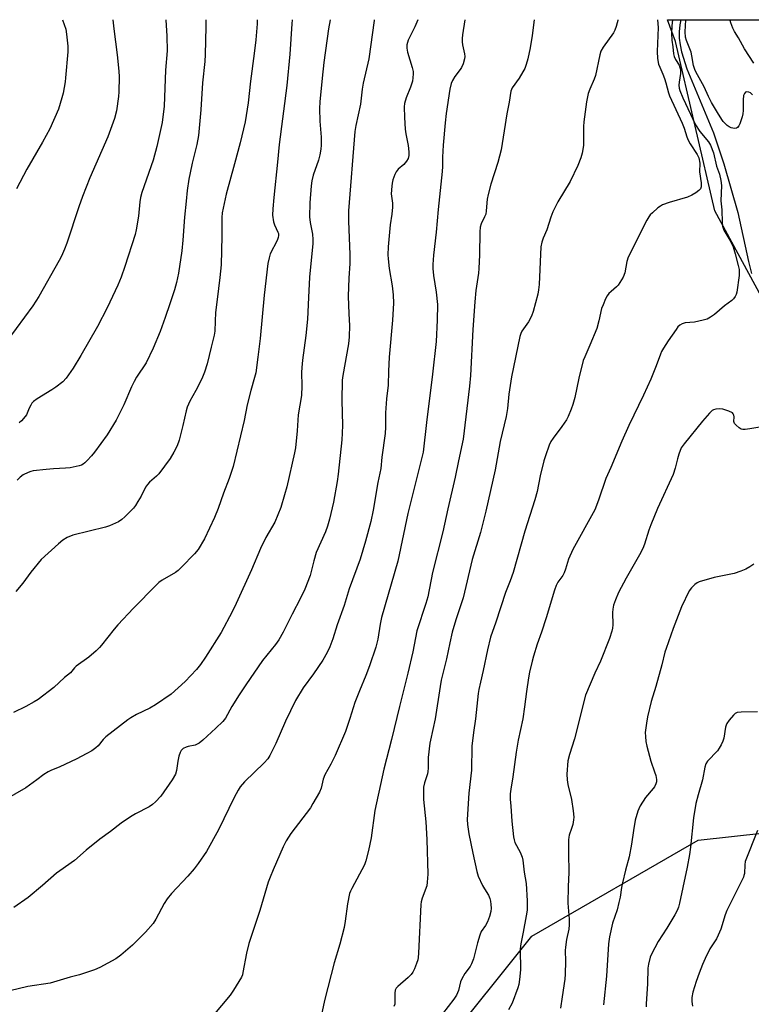
# Model space of a CAD drawing. Units: inches. Extents: x 1255768 to 1261768, y 557451 to 561452.
# Drawn here: x 1257670 to 1257934, y 561096 to 561451 of the extents above; entities that cross this region are included whole.
import ezdxf

# ---------------------------------------------------------------- set-up
doc = ezdxf.new("R2010")
doc.units = ezdxf.units.IN
doc.header["$MEASUREMENT"] = 0
for name, color, linetype in [('HYDRO-Single Line Stream', 4, 'Continuous'), ('NTRL-Trees', 3, 'Continuous'), ('Undefined', 1, 'Continuous')]:
    doc.layers.add(name, color=color, linetype=linetype)

msp = doc.modelspace()

# ---------------------------------------------------------------- linework, layer by layer
at = {"layer": 'HYDRO-Single Line Stream'}
msp.add_lwpolyline([(1257908.69, 561451.28), (1257908.35, 561449.51), (1257908.11, 561446.95), (1257908.12, 561444.65), (1257908.41, 561442.34), (1257908.96, 561439.82), (1257910.88, 561433.69), (1257913.18, 561427.82), (1257920.49, 561410.6), (1257924.18, 561399.43), (1257929.22, 561381.87), (1257933.06, 561364.22), (1257934.2, 561359.89)], dxfattribs=at)
at = {"layer": 'NTRL-Trees'}
msp.add_lwpolyline([(1257074.88, 561451.36), (1257256.83, 561451.34), (1257258.02, 561359.39), (1257269.07, 561297.33), (1257271.31, 561284.69), (1257313.98, 561211.5), (1257400.59, 561122.22), (1257475.69, 561073.72), (1257531.43, 561027.27), (1257678.92, 560997.07), (1257789.25, 561038.88), (1257854.94, 561120.89), (1257914.9, 561155.53), (1257988.19, 561163.53)], dxfattribs=at)
msp.add_lwpolyline([(1258039.82, 561312.66), (1258021.27, 561300.67), (1257979.82, 561312.66), (1257941.65, 561344.3), (1257920.92, 561382.47), (1257906.74, 561443.56), (1257903.83, 561451.28), (1257973.85, 561451.27), (1257976.55, 561443.56), (1257990.73, 561406.47)], close=True, dxfattribs=at)
at = {"layer": 'Undefined'}
for points, elevation in [([(1257703.86, 561451.3), (1257704.22, 561448.03), (1257705.43, 561438.66), (1257705.99, 561432.8), (1257706.07, 561430.74), (1257705.95, 561425.39), (1257705.84, 561423.63), (1257705.13, 561418.46), (1257704.47, 561415.77), (1257702.06, 561409.15), (1257695.55, 561394.31), (1257692.87, 561387.56), (1257691.56, 561383.89), (1257687.24, 561370.81), (1257686.44, 561368.65), (1257685.31, 561366.04), (1257684.53, 561364.5), (1257677.1, 561351.57), (1257675.02, 561348.13), (1257665.94, 561335.95)], 416), ([(1257737.37, 561451.29), (1257737.39, 561448.8), (1257737.17, 561438.87), (1257737.04, 561436.29), (1257736.15, 561428.61), (1257735.57, 561418.83), (1257734.67, 561409.57), (1257734.11, 561406.37), (1257732.38, 561399.66), (1257731.66, 561396.19), (1257731.26, 561393.87), (1257730.65, 561389.79), (1257730.29, 561385.93), (1257729.63, 561380.21), (1257729.07, 561371.88), (1257728.71, 561368.05), (1257727.47, 561359.99), (1257726.77, 561356.62), (1257726.05, 561353.95), (1257724.42, 561348.86), (1257722.73, 561343.96), (1257720.85, 561338.99), (1257718.41, 561332.96), (1257715.83, 561327.65), (1257712.38, 561322.42), (1257711.49, 561320.92), (1257710.54, 561318.93), (1257707.74, 561312.53), (1257704.97, 561307.01), (1257701.74, 561301.72), (1257697.26, 561295.48), (1257696.15, 561294.11), (1257694.59, 561292.38), (1257693.76, 561291.59), (1257693.14, 561291.15), (1257692.47, 561290.78), (1257691.68, 561290.48), (1257688.47, 561289.8), (1257686.75, 561289.65), (1257682.45, 561289.47), (1257679.82, 561289.22), (1257675.13, 561288.64), (1257674.29, 561288.45), (1257673.24, 561288.08), (1257671.48, 561287.25), (1257670.35, 561286.36), (1257669.32, 561285.34)], 412), ([(1257722.89, 561451.3), (1257723.31, 561445.42), (1257723.38, 561440.11), (1257722.86, 561433.21), (1257722.36, 561420.2), (1257721.62, 561414.34), (1257719.72, 561405.66), (1257718.32, 561400.67), (1257714.29, 561389.08), (1257713.77, 561387.23), (1257713.53, 561385.66), (1257713.06, 561380.55), (1257712.29, 561375.58), (1257711.91, 561373.88), (1257708.19, 561362.33), (1257706.8, 561358.54), (1257705.61, 561355.61), (1257701.77, 561347.48), (1257698.34, 561340.77), (1257692.32, 561330.25), (1257689.57, 561325.69), (1257686.98, 561322.08), (1257685.75, 561320.79), (1257683.28, 561318.82), (1257681.82, 561317.84), (1257676.48, 561314.63), (1257675.19, 561313.64), (1257674.67, 561313.05), (1257674.21, 561312.35), (1257673.68, 561311.34), (1257672.67, 561308.9), (1257671.65, 561307.55), (1257670.88, 561306.73), (1257670.01, 561305.96)], 414), ([(1257941.42, 561305.21), (1257933.61, 561303.84), (1257931.84, 561303.61), (1257930.98, 561303.62), (1257930.46, 561303.77), (1257929.73, 561304.2), (1257928.63, 561305.15), (1257928.08, 561305.78), (1257927.79, 561306.51), (1257927.86, 561308.19), (1257927.81, 561308.72), (1257927.57, 561309.25), (1257927.25, 561309.58), (1257926.02, 561310.21), (1257923.81, 561310.95), (1257922.67, 561311.07), (1257921.25, 561310.91), (1257920.45, 561310.67), (1257919.97, 561310.41), (1257918.95, 561309.45), (1257916.51, 561306.6), (1257909.85, 561298.48), (1257908.85, 561297.03), (1257907.91, 561294.67), (1257907.41, 561293.06), (1257906.63, 561289.62), (1257905.92, 561287.39), (1257900.23, 561275.11), (1257897.81, 561269.19), (1257897.12, 561267.28), (1257895.56, 561262.27), (1257894.93, 561260.68), (1257893.8, 561258.38), (1257888.91, 561250.04), (1257886.24, 561244.88), (1257885.1, 561242.16), (1257884.42, 561240.2), (1257884.14, 561238.76), (1257884.08, 561237.63), (1257884.19, 561233.12), (1257884.07, 561232), (1257883.78, 561230.91), (1257882.89, 561228.22), (1257879.75, 561220.06), (1257877.7, 561215.68), (1257874.33, 561207.85), (1257870.29, 561192.06), (1257868.49, 561186.39), (1257867.97, 561184.08), (1257867.61, 561179.37), (1257867.66, 561177.32), (1257867.95, 561175.6), (1257869.26, 561170.17), (1257869.9, 561166.07), (1257870.05, 561163.87), (1257869.99, 561162.8), (1257869.67, 561161.14), (1257869.3, 561159.78), (1257868.41, 561157.36), (1257868.23, 561156.55), (1257868.14, 561155.7), (1257868.14, 561150.81), (1257868.28, 561143.81), (1257868, 561138.84), (1257867.92, 561132.86), (1257868.39, 561127.02), (1257868.39, 561124.95), (1257868.25, 561123.47), (1257867.44, 561119.69), (1257867.03, 561116.91), (1257867, 561115.74), (1257867.11, 561111.88), (1257866.95, 561107.16), (1257866.78, 561105.4), (1257865.92, 561098.99), (1257865.22, 561094.9)], 390), ([(1257934.97, 561254.99), (1257933.58, 561254.02), (1257932.14, 561253.19), (1257930.31, 561252.47), (1257927.89, 561251.69), (1257920.65, 561250.22), (1257915.32, 561248.71), (1257914.54, 561248.36), (1257913.67, 561247.7), (1257912.49, 561246.52), (1257911.67, 561245.39), (1257908.96, 561239.62), (1257905.95, 561231.85), (1257903.35, 561224.67), (1257902.94, 561223.25), (1257901.87, 561218.69), (1257899.71, 561210.97), (1257897.97, 561205.48), (1257896.6, 561200.03), (1257896.25, 561197.75), (1257895.86, 561194.33), (1257895.87, 561192.87), (1257896.03, 561191.1), (1257896.38, 561189.39), (1257897.8, 561184.02), (1257899.18, 561180.2), (1257899.61, 561178.82), (1257899.9, 561177.44), (1257899.9, 561176.61), (1257899.69, 561175.8), (1257899.22, 561174.79), (1257898.7, 561174.1), (1257895.88, 561170.86), (1257894.02, 561167.84), (1257893.49, 561166.79), (1257893.18, 561165.99), (1257892.22, 561162.72), (1257891.55, 561159.03), (1257890.84, 561154.1), (1257890.06, 561149.49), (1257888.69, 561144.67), (1257887.58, 561140.11), (1257887.24, 561138.4), (1257886.76, 561134.97), (1257886.33, 561132.99), (1257885.65, 561130.46), (1257884.08, 561125.6), (1257882.94, 561120.69), (1257882.64, 561118.15), (1257881.92, 561106.52), (1257880.8, 561096.13)], 388), ([(1257936.26, 561201.8), (1257930.38, 561201.73), (1257928.99, 561201.55), (1257928.28, 561201.15), (1257927.68, 561200.55), (1257926.16, 561198.73), (1257925.3, 561197.54), (1257925.04, 561197.03), (1257924.83, 561196.28), (1257924.23, 561192.27), (1257923.86, 561191.21), (1257923.25, 561189.92), (1257922.55, 561188.68), (1257921.87, 561187.79), (1257918.25, 561184.06), (1257917.7, 561183.1), (1257917.27, 561181.79), (1257916.5, 561177.27), (1257914.88, 561171.84), (1257914.13, 561168.7), (1257913.27, 561163.52), (1257912.18, 561152.99), (1257911.82, 561150.38), (1257910.97, 561145.77), (1257909.35, 561138.49), (1257908.16, 561132.76), (1257907.8, 561131.39), (1257907.32, 561130.13), (1257906.47, 561128.57), (1257903.58, 561123.73), (1257900.47, 561118.96), (1257899.24, 561116.75), (1257898.21, 561114.62), (1257897.65, 561113.28), (1257896.96, 561110.83), (1257896.75, 561109.42), (1257896.67, 561103.69), (1257896.13, 561096.56), (1257896.22, 561095.42)], 386), ([(1257936.33, 561159.01), (1257931.91, 561147.8), (1257931.7, 561146.67), (1257931.59, 561143.53), (1257931.45, 561142.73), (1257931.26, 561142.17), (1257925.26, 561130.2), (1257924.68, 561128.64), (1257923.05, 561123.43), (1257922.18, 561121.27), (1257921.5, 561119.99), (1257920.05, 561117.81), (1257919.17, 561116.31), (1257917.45, 561112.85), (1257916.48, 561110.67), (1257915.27, 561107.62), (1257914.18, 561104.57), (1257913.04, 561100.75), (1257912.68, 561098.78), (1257912.67, 561097.37), (1257912.86, 561095.65)], 384)]:
    msp.add_lwpolyline(points, dxfattribs=dict(at, elevation=elevation))
for points in [[(1257782.18, 561451.29, 406), (1257781.64, 561448.07, 406), (1257779.91, 561435.87, 406), (1257779.26, 561430.24, 406), (1257778.5, 561421.72, 406), (1257778.38, 561419.35, 406), (1257778.49, 561414.82, 406), (1257778.95, 561408.96, 406), (1257778.98, 561406.16, 406), (1257778.88, 561404.62, 406), (1257778.53, 561402.68, 406), (1257778.05, 561400.76, 406), (1257776.03, 561395.26, 406), (1257775.57, 561393.25, 406), (1257775.32, 561391.5, 406), (1257774.9, 561385.31, 406), (1257774.74, 561380.24, 406), (1257774.95, 561378.27, 406), (1257775.81, 561374, 406), (1257775.95, 561372.05, 406), (1257775.93, 561370.62, 406), (1257774.8, 561358.51, 406), (1257774.38, 561351.15, 406), (1257774.08, 561343.39, 406), (1257773.47, 561337.49, 406), (1257772.21, 561328.61, 406), (1257771.95, 561325.95, 406), (1257771.88, 561324.2, 406), (1257771.97, 561319.36, 406), (1257771.86, 561315.89, 406), (1257770.68, 561308.86, 406), (1257770.29, 561303.07, 406), (1257769.73, 561296.96, 406), (1257769.37, 561295.15, 406), (1257766.52, 561282.89, 406), (1257765.77, 561280.03, 406), (1257764.42, 561275.45, 406), (1257762.19, 561270.21, 406), (1257759.06, 561264.6, 406), (1257757.11, 561260.71, 406), (1257753.81, 561253.01, 406), (1257748.33, 561240.9, 406), (1257746.86, 561237.91, 406), (1257742.87, 561230.39, 406), (1257737.19, 561221.46, 406), (1257735.41, 561218.87, 406), (1257733.96, 561217.09, 406), (1257729.97, 561212.78, 406), (1257724.82, 561208.17, 406), (1257719.18, 561204.33, 406), (1257717.22, 561203.17, 406), (1257712.34, 561200.84, 406), (1257710.35, 561199.69, 406), (1257709.21, 561198.89, 406), (1257701.28, 561192.76, 406), (1257700.33, 561191.81, 406), (1257698.51, 561189.57, 406), (1257697.65, 561188.81, 406), (1257696.2, 561187.75, 406), (1257694.46, 561186.72, 406), (1257690.64, 561184.68, 406), (1257684.69, 561181.98, 406), (1257681.46, 561180.67, 406), (1257680.45, 561180.14, 406), (1257678.99, 561179.24, 406), (1257676.42, 561177.24, 406), (1257672.42, 561174.45, 406), (1257660.46, 561167.56, 406)], [(1257813.81, 561451.29, 402), (1257812.75, 561448.81, 402), (1257810.37, 561443.96, 402), (1257810.05, 561443.13, 402), (1257809.86, 561442.27, 402), (1257809.83, 561441.11, 402), (1257810.07, 561439.69, 402), (1257811.76, 561434.11, 402), (1257812.09, 561432.66, 402), (1257812.17, 561431.79, 402), (1257812.07, 561430.34, 402), (1257811.85, 561429.2, 402), (1257811.14, 561427.06, 402), (1257809.62, 561423.18, 402), (1257809.07, 561421.16, 402), (1257808.92, 561419.99, 402), (1257808.97, 561416.15, 402), (1257809.21, 561411.85, 402), (1257809.45, 561410.18, 402), (1257810.28, 561406.02, 402), (1257810.54, 561403.76, 402), (1257810.59, 561402.36, 402), (1257810.36, 561401.29, 402), (1257809.76, 561400.31, 402), (1257808.79, 561399.19, 402), (1257806.77, 561397.43, 402), (1257806.03, 561396.56, 402), (1257805.54, 561395.52, 402), (1257804.86, 561393.59, 402), (1257804.55, 561392.47, 402), (1257804.39, 561391.36, 402), (1257804.26, 561388.57, 402), (1257804.64, 561385.19, 402), (1257804.67, 561383.77, 402), (1257804.42, 561381.28, 402), (1257803.87, 561377.41, 402), (1257803.13, 561369.5, 402), (1257803.01, 561366.62, 402), (1257803.11, 561365.15, 402), (1257803.53, 561361.62, 402), (1257804.54, 561355.35, 402), (1257804.92, 561352.11, 402), (1257805.03, 561349.14, 402), (1257804.7, 561343.03, 402), (1257803.46, 561329.63, 402), (1257803.22, 561324.66, 402), (1257803.1, 561319.56, 402), (1257802.56, 561314.63, 402), (1257802.18, 561309.65, 402), (1257802.17, 561304.46, 402), (1257802.02, 561302.18, 402), (1257800.84, 561293.57, 402), (1257800.43, 561289.48, 402), (1257799.42, 561284.54, 402), (1257797.71, 561274.51, 402), (1257796.86, 561270.47, 402), (1257794.98, 561263.3, 402), (1257793.06, 561256.85, 402), (1257789.11, 561246.19, 402), (1257787.22, 561240.17, 402), (1257784.78, 561233.12, 402), (1257783.17, 561228.1, 402), (1257782.04, 561225.19, 402), (1257781.07, 561223.14, 402), (1257779.53, 561220.39, 402), (1257776.16, 561215.5, 402), (1257772.49, 561210.4, 402), (1257769.73, 561205.91, 402), (1257766.08, 561198.37, 402), (1257762.61, 561190.34, 402), (1257760.49, 561186.03, 402), (1257759.67, 561184.84, 402), (1257758.4, 561183.42, 402), (1257751.26, 561176.54, 402), (1257749.74, 561174.74, 402), (1257748.98, 561173.51, 402), (1257747.64, 561170.95, 402), (1257741.88, 561159.24, 402), (1257737.62, 561151.47, 402), (1257734.61, 561147.06, 402), (1257733.17, 561145.23, 402), (1257730.91, 561142.58, 402), (1257725.01, 561136.23, 402), (1257723.42, 561134.34, 402), (1257722.36, 561132.66, 402), (1257719.31, 561126.99, 402), (1257718.35, 561125.52, 402), (1257715.66, 561122.32, 402), (1257710.86, 561117.64, 402), (1257706.71, 561114.08, 402), (1257704.88, 561112.7, 402), (1257699.08, 561109.64, 402), (1257697.18, 561108.81, 402), (1257691.82, 561107.01, 402), (1257688.45, 561106.1, 402), (1257681.26, 561103.99, 402), (1257673.22, 561102.72, 402), (1257666.63, 561101.23, 402)], [(1257768.51, 561451.29, 408), (1257768.4, 561449.88, 408), (1257767.62, 561438.93, 408), (1257766.58, 561427.64, 408), (1257763.86, 561406.4, 408), (1257763.25, 561400, 408), (1257761.86, 561387.24, 408), (1257761.53, 561383.15, 408), (1257761.45, 561380.83, 408), (1257761.71, 561378.53, 408), (1257762.07, 561377.43, 408), (1257763.39, 561374.79, 408), (1257763.53, 561374.29, 408), (1257763.59, 561373.6, 408), (1257763.45, 561372.79, 408), (1257763.06, 561371.73, 408), (1257760.61, 561366.89, 408), (1257760.19, 561365.48, 408), (1257759.73, 561363.47, 408), (1257758.43, 561352.09, 408), (1257757, 561336.42, 408), (1257756.17, 561329.64, 408), (1257755.34, 561324.07, 408), (1257754.97, 561322.4, 408), (1257753.56, 561317.61, 408), (1257752.25, 561312.51, 408), (1257751.16, 561306.85, 408), (1257747.26, 561290.23, 408), (1257745.82, 561285.89, 408), (1257743.73, 561280.58, 408), (1257741.83, 561275.15, 408), (1257740.54, 561271.84, 408), (1257736.88, 561264.12, 408), (1257734.54, 561260.36, 408), (1257733.31, 561258.76, 408), (1257728.64, 561253.9, 408), (1257727.39, 561252.74, 408), (1257726.41, 561252.08, 408), (1257721.6, 561249.22, 408), (1257720.46, 561248.38, 408), (1257719.43, 561247.42, 408), (1257711.24, 561239.17, 408), (1257705.6, 561233.13, 408), (1257704.25, 561231.56, 408), (1257699.78, 561225.87, 408), (1257699.03, 561225.02, 408), (1257697.78, 561223.81, 408), (1257695.18, 561221.52, 408), (1257690.65, 561218.24, 408), (1257690.05, 561217.64, 408), (1257688.56, 561215.87, 408), (1257686.45, 561214.21, 408), (1257682.53, 561210.54, 408), (1257676.95, 561206.3, 408), (1257675.49, 561205.39, 408), (1257672.48, 561203.73, 408), (1257668.01, 561201.61, 408)], [(1257798.09, 561451.29, 404), (1257798.06, 561451.09, 404), (1257796.2, 561437.28, 404), (1257794.09, 561428.42, 404), (1257793.77, 561426.33, 404), (1257793.17, 561420.85, 404), (1257791.51, 561413.2, 404), (1257791.14, 561411.07, 404), (1257788.78, 561382.41, 404), (1257788.78, 561378.66, 404), (1257789.34, 561366.64, 404), (1257789.3, 561363.48, 404), (1257788.97, 561358.2, 404), (1257788.68, 561351.73, 404), (1257788.89, 561345.33, 404), (1257789.23, 561341.15, 404), (1257789.01, 561337.06, 404), (1257788.76, 561334.46, 404), (1257786.75, 561323.1, 404), (1257786.54, 561321.35, 404), (1257786.39, 561314.07, 404), (1257786.61, 561305.12, 404), (1257786.58, 561302.22, 404), (1257786.39, 561299.89, 404), (1257785.03, 561287.52, 404), (1257784.69, 561284.88, 404), (1257783.46, 561277.4, 404), (1257782.01, 561271.21, 404), (1257781.29, 561268.77, 404), (1257780.5, 561266.64, 404), (1257777.16, 561259.29, 404), (1257776.28, 561256.3, 404), (1257774.99, 561250.96, 404), (1257773.07, 561246, 404), (1257771.52, 561242.73, 404), (1257768.47, 561236.97, 404), (1257765.28, 561230.57, 404), (1257763.67, 561227.76, 404), (1257762.48, 561226.07, 404), (1257757.84, 561220.3, 404), (1257751.77, 561211.56, 404), (1257749.36, 561207.96, 404), (1257746.78, 561203.71, 404), (1257744.42, 561199.57, 404), (1257743.52, 561198.34, 404), (1257741.01, 561195.86, 404), (1257736.27, 561191.6, 404), (1257734.96, 561190.51, 404), (1257734.26, 561190.09, 404), (1257733.51, 561189.79, 404), (1257731.01, 561189.34, 404), (1257730.22, 561189.08, 404), (1257729.24, 561188.57, 404), (1257728.44, 561187.9, 404), (1257728.07, 561187.16, 404), (1257727.67, 561185.75, 404), (1257727.31, 561184, 404), (1257726.8, 561180.61, 404), (1257726.41, 561179.26, 404), (1257725.18, 561177.23, 404), (1257721.1, 561171.38, 404), (1257719.18, 561169.29, 404), (1257718.11, 561168.35, 404), (1257716.87, 561167.58, 404), (1257711.95, 561165.01, 404), (1257710.18, 561163.96, 404), (1257706.78, 561161.6, 404), (1257702.95, 561158.66, 404), (1257699.11, 561155.87, 404), (1257694.26, 561151.95, 404), (1257690.04, 561148.16, 404), (1257684.69, 561144.5, 404), (1257683.52, 561143.62, 404), (1257678.4, 561139.2, 404), (1257673.25, 561134.9, 404), (1257668.16, 561131.23, 404)], [(1257755.92, 561451.29, 410), (1257755.9, 561449.85, 410), (1257755.42, 561444.15, 410), (1257754.83, 561439.17, 410), (1257753.45, 561429.24, 410), (1257752.65, 561421.34, 410), (1257751.55, 561414.54, 410), (1257749.76, 561406.93, 410), (1257747.75, 561399.44, 410), (1257744.66, 561388.47, 410), (1257743.27, 561381.77, 410), (1257743.13, 561379.99, 410), (1257743.14, 561373.35, 410), (1257742.88, 561362.93, 410), (1257742.46, 561358.41, 410), (1257741.4, 561350.49, 410), (1257740.89, 561345.84, 410), (1257740.69, 561342.63, 410), (1257740.59, 561339.02, 410), (1257740.35, 561337.57, 410), (1257739.26, 561333.27, 410), (1257737.87, 561327.26, 410), (1257736.91, 561324.25, 410), (1257735.96, 561321.83, 410), (1257733.81, 561317.6, 410), (1257731.6, 561313.81, 410), (1257730.64, 561311.67, 410), (1257730.22, 561310.3, 410), (1257729.04, 561305, 410), (1257727.69, 561299.73, 410), (1257726.97, 561297.73, 410), (1257725.82, 561295.37, 410), (1257724.51, 561293.08, 410), (1257720.38, 561287.62, 410), (1257719.58, 561286.75, 410), (1257717.1, 561284.64, 410), (1257716.28, 561283.75, 410), (1257715.66, 561282.77, 410), (1257714, 561279.58, 410), (1257712.87, 561277.61, 410), (1257711.96, 561276.18, 410), (1257711.22, 561275.28, 410), (1257708.12, 561272.11, 410), (1257707.04, 561271.12, 410), (1257705.81, 561270.34, 410), (1257703.69, 561269.31, 410), (1257702.6, 561268.86, 410), (1257701.22, 561268.44, 410), (1257689.45, 561265.46, 410), (1257687.4, 561264.65, 410), (1257685.8, 561263.67, 410), (1257684.24, 561262.38, 410), (1257677.94, 561256.69, 410), (1257674.27, 561252.11, 410), (1257671.39, 561248.19, 410), (1257668.85, 561245.24, 410)], [(1257685.63, 561451.3, 418), (1257686.29, 561449.58, 418), (1257686.82, 561447.91, 418), (1257687.11, 561446.19, 418), (1257687.61, 561441.85, 418), (1257687.58, 561439.8, 418), (1257686.79, 561430.36, 418), (1257686.61, 561428.91, 418), (1257685.89, 561424.91, 418), (1257685.49, 561423.23, 418), (1257684.23, 561419.14, 418), (1257681.06, 561412.06, 418), (1257678.48, 561407.21, 418), (1257672.86, 561397.51, 418), (1257669.06, 561390.43, 418)], [(1257830.82, 561451.28, 400), (1257829.91, 561445.91, 400), (1257829.81, 561444.54, 400), (1257829.82, 561443.44, 400), (1257829.97, 561442.35, 400), (1257830.65, 561439.11, 400), (1257830.73, 561438.08, 400), (1257830.64, 561437.28, 400), (1257830.12, 561435.39, 400), (1257829.59, 561434.11, 400), (1257829.11, 561433.38, 400), (1257827.13, 561430.84, 400), (1257826.29, 561429.38, 400), (1257825.84, 561428.36, 400), (1257825.39, 561426.33, 400), (1257824.01, 561417.48, 400), (1257823.62, 561414.16, 400), (1257822.97, 561406.07, 400), (1257822.75, 561401.81, 400), (1257822.74, 561398.39, 400), (1257822.64, 561396.63, 400), (1257821.17, 561382.98, 400), (1257820.38, 561374.75, 400), (1257819.45, 561366.47, 400), (1257819.2, 561363.11, 400), (1257819.21, 561361.7, 400), (1257819.44, 561359.09, 400), (1257820.45, 561353.16, 400), (1257820.91, 561348.61, 400), (1257820.8, 561343.01, 400), (1257820.42, 561335.28, 400), (1257819.16, 561323.5, 400), (1257816.95, 561306.09, 400), (1257815.7, 561295.42, 400), (1257810.27, 561273.26, 400), (1257806.63, 561256.11, 400), (1257800.7, 561235.82, 400), (1257800.18, 561233.41, 400), (1257799.34, 561227.95, 400), (1257798.66, 561225.13, 400), (1257796.4, 561218.43, 400), (1257795.12, 561214.86, 400), (1257792.76, 561209.36, 400), (1257791.1, 561205.14, 400), (1257789.35, 561199.44, 400), (1257787.75, 561194.73, 400), (1257784.01, 561186.06, 400), (1257782.43, 561182.97, 400), (1257780.31, 561179.12, 400), (1257779.74, 561177.51, 400), (1257778.91, 561174.21, 400), (1257778.35, 561172.87, 400), (1257776.01, 561168.73, 400), (1257775.07, 561167.21, 400), (1257768.06, 561157.94, 400), (1257766.32, 561155.25, 400), (1257765.25, 561153.17, 400), (1257761.65, 561144.84, 400), (1257760.52, 561142.14, 400), (1257759.89, 561140.39, 400), (1257756.89, 561130.11, 400), (1257752.84, 561118.31, 400), (1257752.03, 561114.74, 400), (1257750.76, 561107.8, 400), (1257750.55, 561106.96, 400), (1257750.21, 561106.16, 400), (1257747.31, 561101.39, 400), (1257746.16, 561099.68, 400), (1257736.74, 561088.42, 400)], [(1257855.81, 561451.28, 398), (1257855.04, 561445.61, 398), (1257854.29, 561441.21, 398), (1257853.51, 561437.21, 398), (1257852.89, 561435.21, 398), (1257852.36, 561433.81, 398), (1257851.68, 561432.51, 398), (1257850.32, 561430.24, 398), (1257847.86, 561426.74, 398), (1257847.35, 561425.58, 398), (1257846.77, 561421.63, 398), (1257845.94, 561417.43, 398), (1257845.01, 561411.33, 398), (1257843.82, 561404.39, 398), (1257842.64, 561399.89, 398), (1257840.19, 561392.06, 398), (1257839.14, 561388.38, 398), (1257838.85, 561386.7, 398), (1257838.48, 561382.41, 398), (1257838.31, 561381.28, 398), (1257837.91, 561380.23, 398), (1257836.61, 561377.71, 398), (1257836.29, 561376.55, 398), (1257836.18, 561374.85, 398), (1257836.06, 561366.58, 398), (1257835.86, 561361.61, 398), (1257835.7, 561360.01, 398), (1257834.78, 561353.77, 398), (1257834.4, 561349.62, 398), (1257833.68, 561339.65, 398), (1257832.83, 561323.04, 398), (1257832.46, 561319.28, 398), (1257830.23, 561300.1, 398), (1257828.49, 561292.32, 398), (1257827.34, 561286.43, 398), (1257824.68, 561275.05, 398), (1257822.82, 561266.66, 398), (1257819.09, 561252.09, 398), (1257817.43, 561243.31, 398), (1257816.75, 561240.89, 398), (1257813.46, 561230.98, 398), (1257812, 561223.44, 398), (1257810.27, 561215.69, 398), (1257807.16, 561203.75, 398), (1257804.36, 561191.84, 398), (1257801.56, 561181.17, 398), (1257800.91, 561178.4, 398), (1257798.3, 561166.19, 398), (1257797.04, 561156.42, 398), (1257796.08, 561151.75, 398), (1257795.06, 561148.06, 398), (1257794.57, 561146.67, 398), (1257790, 561138.13, 398), (1257789.51, 561137.09, 398), (1257789.23, 561136.27, 398), (1257788.49, 561132.59, 398), (1257787.66, 561126.31, 398), (1257787.2, 561124.01, 398), (1257785.68, 561117.97, 398), (1257783.61, 561111.3, 398), (1257780.31, 561098.21, 398), (1257779.2, 561093.29, 398)], [(1257885.92, 561451.28, 396), (1257885.91, 561451.11, 396), (1257885.74, 561450.26, 396), (1257885.33, 561448.91, 396), (1257884.85, 561447.58, 396), (1257884.36, 561446.58, 396), (1257880.69, 561441.5, 396), (1257879.81, 561440.03, 396), (1257879.41, 561438.65, 396), (1257877.91, 561431.25, 396), (1257877.4, 561429.88, 396), (1257875.83, 561426.37, 396), (1257875.29, 561424.75, 396), (1257874.59, 561421.7, 396), (1257873.63, 561414.56, 396), (1257873.52, 561412.87, 396), (1257873.52, 561405.97, 396), (1257873.07, 561403.2, 396), (1257872.61, 561401.53, 396), (1257871.55, 561398.74, 396), (1257868.76, 561393.02, 396), (1257864.36, 561385.71, 396), (1257862.56, 561382.07, 396), (1257861.8, 561380.21, 396), (1257860.39, 561375.56, 396), (1257859, 561372.55, 396), (1257858.49, 561371.17, 396), (1257858.24, 561369.42, 396), (1257857.61, 561355.94, 396), (1257857.38, 561354, 396), (1257857.08, 561352.34, 396), (1257855.36, 561346.09, 396), (1257854.8, 561344.43, 396), (1257853.75, 561342.41, 396), (1257851.28, 561339.03, 396), (1257850.91, 561338.27, 396), (1257850.56, 561337.18, 396), (1257847.63, 561322.63, 396), (1257846.69, 561316.36, 396), (1257846.13, 561311.19, 396), (1257845.7, 561308.24, 396), (1257843.47, 561299.28, 396), (1257841.75, 561289.04, 396), (1257838.37, 561274.16, 396), (1257836.47, 561266.44, 396), (1257833.46, 561256.76, 396), (1257830.13, 561242.86, 396), (1257828.99, 561239.3, 396), (1257827.5, 561234.96, 396), (1257826.15, 561230.46, 396), (1257825.31, 561226.7, 396), (1257824.19, 561220.96, 396), (1257822.27, 561213.17, 396), (1257821.85, 561210.87, 396), (1257820.11, 561199.24, 396), (1257818.33, 561191.61, 396), (1257818.13, 561190.47, 396), (1257817.59, 561185.31, 396), (1257817.55, 561181.49, 396), (1257817.45, 561180.33, 396), (1257817.25, 561179.47, 396), (1257816.19, 561176.21, 396), (1257815.89, 561174.58, 396), (1257815.87, 561170.22, 396), (1257816.69, 561162.1, 396), (1257817.05, 561155.72, 396), (1257817.38, 561143.28, 396), (1257817.23, 561140.43, 396), (1257817.04, 561139.03, 396), (1257815.4, 561134.63, 396), (1257814.99, 561133.23, 396), (1257814.86, 561132.36, 396), (1257814.08, 561114.72, 396), (1257813.97, 561113.25, 396), (1257813.82, 561112.4, 396), (1257813.38, 561111.03, 396), (1257812.64, 561109.17, 396), (1257811.99, 561107.97, 396), (1257811.37, 561107.06, 396), (1257810.38, 561106.02, 396), (1257806.62, 561102.76, 396), (1257806.04, 561102.14, 396), (1257805.64, 561101.43, 396), (1257805.47, 561100.35, 396), (1257805.58, 561097.47, 396), (1257805.47, 561096.34, 396), (1257805.2, 561095.5, 396)], [(1257900.25, 561451.28, 394), (1257900.47, 561448.56, 394), (1257900.14, 561439.85, 394), (1257900.26, 561437.34, 394), (1257900.65, 561435.34, 394), (1257901.05, 561434.29, 394), (1257902.19, 561431.78, 394), (1257902.79, 561430.21, 394), (1257903.29, 561428.6, 394), (1257904.17, 561425.04, 394), (1257904.57, 561423.89, 394), (1257909.19, 561414.05, 394), (1257909.87, 561412.29, 394), (1257910.83, 561409.14, 394), (1257911.32, 561407.92, 394), (1257912.06, 561406.63, 394), (1257914.57, 561402.75, 394), (1257915.12, 561401.52, 394), (1257915.55, 561399.62, 394), (1257915.43, 561396.46, 394), (1257916.01, 561392.51, 394), (1257916.03, 561391.12, 394), (1257915.75, 561390.4, 394), (1257915.22, 561389.82, 394), (1257914.1, 561388.96, 394), (1257912.64, 561388.06, 394), (1257911.06, 561387.4, 394), (1257904.44, 561385.45, 394), (1257902.05, 561384.6, 394), (1257901.33, 561384.17, 394), (1257900.42, 561383.47, 394), (1257898.46, 561381.78, 394), (1257897.65, 561380.98, 394), (1257897.14, 561380.3, 394), (1257896.43, 561379.03, 394), (1257889.73, 561365.78, 394), (1257889.24, 561364.22, 394), (1257888.52, 561360.14, 394), (1257887.85, 561358.58, 394), (1257886.71, 561356.58, 394), (1257886.07, 561355.62, 394), (1257885.49, 561355, 394), (1257883.51, 561353.34, 394), (1257882.76, 561352.61, 394), (1257882.11, 561351.78, 394), (1257881.56, 561350.74, 394), (1257880.61, 561348.57, 394), (1257880.09, 561347.19, 394), (1257879.15, 561342.78, 394), (1257878.36, 561340.05, 394), (1257875.91, 561333.98, 394), (1257874, 561329.77, 394), (1257873.49, 561328.42, 394), (1257871.92, 561322.1, 394), (1257870.46, 561315.18, 394), (1257869.74, 561312.58, 394), (1257869.17, 561310.92, 394), (1257868.09, 561308.29, 394), (1257867.42, 561307.04, 394), (1257865.79, 561304.69, 394), (1257862.61, 561300.44, 394), (1257861.81, 561299.21, 394), (1257861.23, 561297.91, 394), (1257859.87, 561294.14, 394), (1257859.32, 561292.26, 394), (1257857.95, 561286.86, 394), (1257856.81, 561281.21, 394), (1257856.07, 561278.22, 394), (1257852.42, 561266.89, 394), (1257848.17, 561252.02, 394), (1257847.14, 561248.97, 394), (1257845.47, 561244.83, 394), (1257841.98, 561234.13, 394), (1257840.06, 561228.72, 394), (1257838.96, 561224.12, 394), (1257837.38, 561216.69, 394), (1257836.38, 561212.44, 394), (1257835.85, 561209.83, 394), (1257835.63, 561208.36, 394), (1257834.64, 561199.26, 394), (1257833.93, 561194.38, 394), (1257833.33, 561189.4, 394), (1257833.16, 561180.74, 394), (1257832.19, 561172.42, 394), (1257831.62, 561162.95, 394), (1257831.75, 561161.14, 394), (1257832.25, 561157.75, 394), (1257833.61, 561150.86, 394), (1257835.08, 561144.19, 394), (1257835.63, 561142.54, 394), (1257837.19, 561139.18, 394), (1257837.87, 561137.92, 394), (1257839.28, 561135.71, 394), (1257839.83, 561134.51, 394), (1257840.08, 561133.51, 394), (1257840.2, 561132.38, 394), (1257840.23, 561130.95, 394), (1257840.11, 561129.78, 394), (1257839.7, 561128.04, 394), (1257838.92, 561126.11, 394), (1257838.23, 561124.8, 394), (1257836.72, 561122.6, 394), (1257836.16, 561121.3, 394), (1257835.28, 561118.55, 394), (1257833.9, 561112.76, 394), (1257833.23, 561110.96, 394), (1257832.67, 561110.01, 394), (1257830.83, 561107.44, 394), (1257829.65, 561105.48, 394), (1257829.23, 561104.41, 394), (1257828.45, 561101.28, 394), (1257827.78, 561099.66, 394), (1257826.78, 561098.19, 394), (1257822.75, 561092.86, 394)], [(1257905.64, 561451.28, 392), (1257905.4, 561449.17, 392), (1257905.3, 561446.35, 392), (1257905.4, 561443.94, 392), (1257905.77, 561441.52, 392), (1257906.03, 561439.07, 392), (1257906.25, 561438.07, 392), (1257906.74, 561437.01, 392), (1257908.06, 561434.95, 392), (1257908.33, 561434.18, 392), (1257908.51, 561433.37, 392), (1257908.52, 561431.97, 392), (1257908.06, 561428.84, 392), (1257907.96, 561427.7, 392), (1257908.05, 561426.7, 392), (1257908.28, 561425.87, 392), (1257909.43, 561423.17, 392), (1257914.02, 561413.4, 392), (1257915.58, 561411.04, 392), (1257918.59, 561407.38, 392), (1257919.37, 561406.14, 392), (1257920.45, 561403.36, 392), (1257921.53, 561398.59, 392), (1257922.6, 561395.68, 392), (1257923.1, 561393.37, 392), (1257923.35, 561391.62, 392), (1257923.08, 561386.02, 392), (1257923.41, 561382.77, 392), (1257923.55, 561378.19, 392), (1257923.71, 561376.87, 392), (1257923.9, 561376.2, 392), (1257924.23, 561375.46, 392), (1257926.72, 561371.23, 392), (1257927.56, 561369.46, 392), (1257928.29, 561366.98, 392), (1257929.38, 561362.76, 392), (1257929.67, 561361.34, 392), (1257929.75, 561360.23, 392), (1257929.69, 561359.14, 392), (1257928.86, 561353.09, 392), (1257928.66, 561352.33, 392), (1257928.32, 561351.59, 392), (1257927.68, 561350.67, 392), (1257927.1, 561350.06, 392), (1257924.41, 561348.18, 392), (1257920.84, 561345.08, 392), (1257919.39, 561344.11, 392), (1257918.11, 561343.44, 392), (1257916.74, 561342.98, 392), (1257913.59, 561342.33, 392), (1257910.18, 561342.09, 392), (1257909.17, 561341.73, 392), (1257908.25, 561341.21, 392), (1257907.64, 561340.64, 392), (1257906.93, 561339.71, 392), (1257904.12, 561335.57, 392), (1257902.41, 561332.88, 392), (1257901.72, 561331.67, 392), (1257901.29, 561330.72, 392), (1257899.8, 561326.54, 392), (1257897.84, 561321.74, 392), (1257895.17, 561315.92, 392), (1257889.94, 561305.02, 392), (1257887.35, 561299.41, 392), (1257883.41, 561289.9, 392), (1257881.67, 561285.9, 392), (1257878.97, 561278.16, 392), (1257877.61, 561274.65, 392), (1257869.67, 561260.27, 392), (1257868.17, 561256.84, 392), (1257867.09, 561253.26, 392), (1257866.59, 561251.91, 392), (1257866.07, 561251.01, 392), (1257864.33, 561248.56, 392), (1257863.74, 561247.3, 392), (1257863.15, 561245.69, 392), (1257860.12, 561235.73, 392), (1257858.41, 561230.53, 392), (1257856.9, 561226.25, 392), (1257855.48, 561221.82, 392), (1257855.02, 561220.12, 392), (1257854.11, 561216.08, 392), (1257853.72, 561214.06, 392), (1257852.96, 561209.13, 392), (1257852.33, 561203.64, 392), (1257851.65, 561199.22, 392), (1257849.98, 561191.62, 392), (1257849.24, 561187.31, 392), (1257848.12, 561178.33, 392), (1257847.35, 561173.85, 392), (1257847.17, 561172.28, 392), (1257847.18, 561170.35, 392), (1257847.31, 561167.81, 392), (1257847.72, 561162.33, 392), (1257848.27, 561156.7, 392), (1257848.51, 561155.65, 392), (1257848.85, 561154.67, 392), (1257850.69, 561151.23, 392), (1257851.44, 561149.38, 392), (1257851.74, 561148.29, 392), (1257852.13, 561144.01, 392), (1257852.93, 561139.84, 392), (1257853.28, 561133.6, 392), (1257853.3, 561131.51, 392), (1257853.21, 561130.32, 392), (1257852.88, 561128.26, 392), (1257851.84, 561122.4, 392), (1257851.03, 561118.79, 392), (1257850.83, 561117.43, 392), (1257850.75, 561116.07, 392), (1257850.81, 561108.77, 392), (1257850.48, 561105.23, 392), (1257850.21, 561103.49, 392), (1257849.86, 561102.31, 392), (1257847.81, 561096.7, 392), (1257846.56, 561094.32, 392)], [(1257934.51, 561424.21, 392), (1257933.76, 561424.97, 392), (1257933.18, 561425.29, 392), (1257932.45, 561425.35, 392), (1257932.02, 561425.19, 392), (1257931.6, 561424.7, 392), (1257931.33, 561424.02, 392), (1257931.14, 561422.52, 392), (1257931.17, 561418.62, 392), (1257931.08, 561417.43, 392), (1257930.8, 561416.31, 392), (1257929.91, 561413.83, 392), (1257929.58, 561413.06, 392), (1257929.16, 561412.44, 392), (1257928.76, 561412.22, 392), (1257927.99, 561412.19, 392), (1257926.87, 561412.41, 392), (1257926.05, 561412.73, 392), (1257925.36, 561413.2, 392), (1257924.73, 561413.78, 392), (1257923.95, 561414.61, 392), (1257923.43, 561415.34, 392), (1257921.94, 561417.92, 392), (1257919.72, 561421.47, 392), (1257918.61, 561423.69, 392), (1257917.1, 561427.17, 392), (1257914.66, 561431.53, 392), (1257913.86, 561433.08, 392), (1257913.28, 561434.87, 392), (1257912.67, 561438.33, 392), (1257912.35, 561439.61, 392), (1257911.93, 561440.84, 392), (1257910.69, 561443.82, 392), (1257910.35, 561445.08, 392), (1257910.29, 561446.97, 392), (1257910.52, 561451.28, 392)], [(1257934.95, 561435.69, 394), (1257931.67, 561440.87, 394), (1257929.44, 561444.82, 394), (1257927.98, 561447.06, 394), (1257927.4, 561448.36, 394), (1257926.72, 561450.24, 394), (1257926.5, 561451.06, 394), (1257926.47, 561451.27, 394)]]:
    msp.add_polyline3d(points, dxfattribs=at)

doc.saveas('drawing.dxf')
